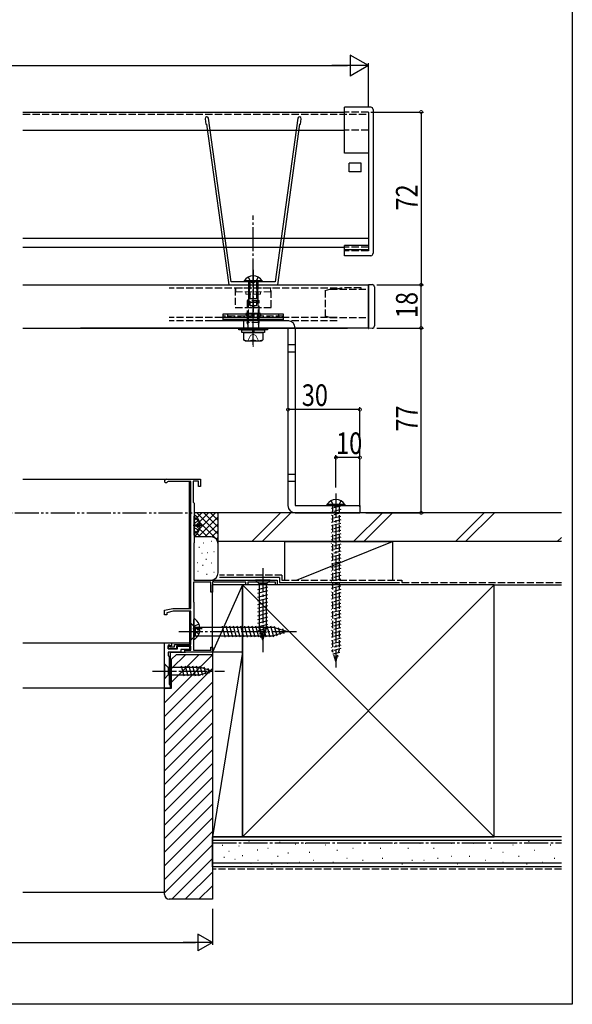
# Model space of a CAD drawing. Extents: x 0 to 990, y 0 to 1603.
# Drawn here: x 760 to 990, y 0 to 410 of the extents above; entities that cross this region are included whole.
import ezdxf

# ---------------------------------------------------------------- set-up
doc = ezdxf.new("R2010")
doc.units = 0
for name, pattern in [('YCENTER_1', [13, 10, -1, 1, -1]), ('YDIVIDE_1', [15, 10, -1, 1, -1, 1, -1]), ('YHIDDEN_1', [4, 3, -1])]:
    doc.linetypes.add(name, pattern=pattern)
for name, color, linetype in [('YKK_11', 7, 'CONTINUOUS'), ('YKK_12', 2, 'CONTINUOUS'), ('YKK_13', 4, 'CONTINUOUS'), ('YKK_D', 6, 'CONTINUOUS'), ('YKK_ZWAK', 7, 'CONTINUOUS'), ('YSS_K', 3, 'CONTINUOUS')]:
    doc.layers.add(name, color=color, linetype=linetype)
doc.styles.get("Standard").update_dxf_attribs({"font": 'txt', "bigfont": 'BIGFONT'})

msp = doc.modelspace()

# ---------------------------------------------------------------- linework, layer by layer
at = {"layer": 'YKK_11', "color": 0, "linetype": 'ByBlock', "lineweight": -2}
for p, q in [((837, 368.97), (837.3, 366.77)), ((837.3, 366.77), (837.5, 366.77)), ((837.5, 366.77), (846.8, 299.77)), ((847.86, 300.97), (838.39, 369.16)), ((875.61, 369.16), (866.14, 300.97)), ((867.2, 299.77), (876.5, 366.77)), ((876.5, 366.77), (876.7, 366.77)), ((876.7, 366.77), (876.99, 368.97)), ((846.8, 299.77), (867.2, 299.77)), ((866.14, 300.97), (847.86, 300.97)), ((820.7, 218.77), (835, 218.77)), ((821.57, 217.87), (821.31, 217.72)), ((831, 217.87), (821.57, 217.87)), ((831, 164.97), (831, 217.87)), ((834.2, 217.97), (832, 217.97)), ((832, 217.97), (832, 209.17)), ((834.2, 215.77), (834.2, 217.97)), ((835, 218.77), (835, 215.77)), ((835, 215.77), (834.2, 215.77)), ((832, 209.17), (832.2, 208.97)), ((832.2, 208.97), (832.4, 208.77)), ((832.4, 208.77), (832.4, 192.27)), ((832.3, 192.09), (832.2, 191.92)), ((832.2, 191.92), (832.2, 176.77)), ((832.4, 192.27), (832.3, 192.09)), ((832.2, 176.77), (867, 176.77)), ((867, 176.77), (867, 174.77)), ((839.3, 175.87), (832.1, 175.87)), ((832.1, 175.87), (832.1, 167.71)), ((839.3, 171.77), (839.3, 175.87)), ((840.3, 176.21), (840, 176.04)), ((840, 176.04), (840, 171.77)), ((840.9, 175.87), (840.3, 176.21)), ((854, 175.87), (840.9, 175.87)), ((854, 174.77), (854, 175.87)), ((854.7, 174.77), (854, 174.77)), ((866.3, 175.87), (854.7, 175.87)), ((854.7, 175.87), (854.7, 174.77)), ((866.3, 174.77), (866.3, 175.87)), ((867, 174.77), (866.3, 174.77)), ((840, 171.77), (839.3, 171.77)), ((820, 164.17), (823.5, 164.97)), ((820, 162.27), (820, 164.17)), ((823.5, 164.97), (831, 164.97)), ((832.1, 167.71), (832.2, 167.54)), ((832.2, 167.54), (832.3, 167.37)), ((832.3, 167.37), (832.3, 152.37)), ((821, 162.27), (820, 162.27)), ((823.64, 163.77), (821, 163.16)), ((821, 163.16), (821, 162.27)), ((831, 163.77), (823.64, 163.77)), ((831, 149.97), (831, 163.77)), ((832.2, 152.19), (832.1, 152.02)), ((832.1, 152.02), (832.1, 147.57)), ((832.3, 152.37), (832.2, 152.19)), ((820, 131.77), (820, 150.57)), ((820, 150.57), (823, 150.57)), ((822.3, 149.57), (821.5, 149.57)), ((821.5, 149.57), (821.5, 148.07)), ((821.5, 148.07), (821.5, 149.27)), ((821.5, 149.27), (822, 149.27)), ((821.5, 148.07), (825.5, 148.07)), ((825, 148.07), (821.5, 148.07)), ((822, 149.27), (822.4, 148.87)), ((822.5, 149.37), (822.3, 149.57)), ((822.4, 148.87), (824.2, 148.87)), ((823, 149.37), (822.5, 149.37)), ((823, 150.57), (823, 149.37)), ((824.2, 148.87), (824.2, 149.97)), ((824.2, 149.97), (831, 149.97)), ((831, 149.17), (825, 149.17)), ((825, 149.17), (825, 148.07)), ((825.5, 148.07), (825.5, 149.17)), ((825.5, 149.17), (830.5, 149.17)), ((830.5, 147.87), (826.8, 147.87)), ((826.8, 147.87), (826.8, 146.77)), ((830.5, 149.17), (830.5, 147.87)), ((831, 147.57), (831, 149.17)), ((839.3, 147.57), (839.3, 148.77)), ((839.3, 148.77), (840, 148.77)), ((840, 148.77), (840, 146.77)), ((826.8, 146.77), (821.5, 146.77)), ((821.5, 146.77), (821.5, 145.27)), ((821.5, 145.27), (822, 144.77)), ((822, 144.77), (822, 133.27)), ((828.5, 146.77), (828.5, 147.57)), ((828.5, 147.57), (831, 147.57)), ((840, 146.77), (828.5, 146.77)), ((832.1, 147.57), (839.3, 147.57)), ((822.5, 131.77), (820, 131.77)), ((822, 133.27), (822.5, 133.27)), ((822.5, 133.27), (822.5, 131.77))]:
    msp.add_line(p, q, dxfattribs=at)
for centre, start, end in [((837.7, 369.07), 7.9025, 187.5826), ((876.3, 369.07), 352.4174, 172.0975), ((820.7, 218.07), 90, 330)]:
    msp.add_arc(centre, 0.7, start, end, dxfattribs=at)
at = {"layer": 'YKK_12', "linetype": 'YCENTER_1'}
msp.add_line((857, 274.8), (857, 328.64), dxfattribs=at)
at = {"layer": 'YKK_12', "linetype": 'Continuous'}
for p, q in [((761.02, 299.77), (905, 299.77)), ((905, 299.77), (905, 281.77)), ((761.02, 281.77), (896.3, 281.77)), ((905, 281.77), (785.05, 281.77)), ((761.02, 218.77), (827.7, 218.77)), ((830.5, 164.97), (830.5, 217.87)), ((830.5, 163.77), (830.5, 149.97)), ((761.02, 150.57), (830.5, 150.57)), ((830.5, 149.17), (830.5, 147.57)), ((822.5, 146.77), (828.8, 146.77)), ((822.5, 131.77), (822.5, 146.77)), ((822.5, 131.77), (761.02, 131.77))]:
    msp.add_line(p, q, dxfattribs=at)
at = {"layer": 'YKK_12', "linetype": 'YHIDDEN_1'}
for p, q in [((892.06, 298.37), (822.03, 298.37)), ((892, 286.17), (822, 286.17)), ((892, 284.77), (822, 284.77))]:
    msp.add_line(p, q, dxfattribs=at)
at = {"layer": 'YKK_13', "linetype": 'Continuous'}
for p, q in [((906, 373.77), (895, 373.77)), ((895, 354.6), (895, 373.77)), ((761.02, 371.77), (895, 371.77)), ((905, 371.77), (905, 313.9)), ((907, 372.77), (907, 312.9)), ((761.02, 364.27), (895, 364.27)), ((905, 354.6), (895, 354.6)), ((902, 350.52), (897, 350.52)), ((897, 346.79), (897, 350.52)), ((902, 346.79), (902, 350.52)), ((902, 346.79), (897, 346.79)), ((761.02, 319.16), (905, 319.16)), ((905, 316.16), (895, 316.16)), ((895, 311.9), (895, 316.16)), ((761.02, 315.4), (895, 315.4)), ((905, 314.38), (895, 314.38)), ((906, 311.9), (895.03, 311.9)), ((860.75, 301.47), (853.25, 301.47)), ((853.25, 301.47), (853.25, 300.97)), ((860.75, 300.97), (853.25, 300.97)), ((860.75, 301.47), (860.75, 300.97)), ((905, 299.97), (906.55, 299.88)), ((905, 298.97), (905, 299.97)), ((905, 282.56), (905, 298.97)), ((907.5, 298.89), (907.5, 282.65)), ((905, 281.57), (905, 282.56)), ((906.55, 281.65), (905, 281.57)), ((895.25, 208.28), (887.75, 208.28)), ((887.75, 208.28), (887.75, 207.77)), ((895.25, 207.77), (887.75, 207.77)), ((895.25, 208.28), (895.25, 207.77)), ((832.4, 195.49), (832.4, 203.44)), ((834.88, 199.89), (834, 199.89)), ((834, 199.04), (834, 199.89)), ((834.88, 199.04), (834, 199.04)), ((864.1, 176.77), (857.9, 176.77)), ((857.9, 176.77), (859.45, 175.22)), ((864.1, 176.77), (862.55, 175.22)), ((858.9, 172.79), (863.1, 173.92)), ((858.9, 171.24), (863.1, 172.36)), ((859.45, 175.22), (859.45, 156.68)), ((862.55, 175.22), (859.45, 175.22)), ((862.55, 156.68), (862.55, 175.22)), ((858.9, 169.68), (863.1, 170.81)), ((858.9, 168.13), (863.1, 169.26)), ((858.9, 166.58), (863.1, 167.7)), ((858.9, 165.03), (863.1, 166.15)), ((858.9, 163.47), (863.1, 164.6)), ((832.3, 152.39), (832.3, 160.34)), ((858.9, 161.92), (863.1, 163.05)), ((858.9, 160.37), (863.1, 161.49)), ((831, 158.77), (831, 151.77)), ((831, 158.77), (832.75, 157.02)), ((865.45, 157.02), (832.75, 157.02)), ((832.75, 157.02), (832.75, 153.52)), ((834.78, 156.79), (833.9, 156.79)), ((833.9, 155.94), (833.9, 156.79)), ((834.78, 155.94), (833.9, 155.94)), ((845.37, 152.97), (844.14, 157.57)), ((846.92, 152.97), (845.69, 157.57)), ((848.48, 152.97), (847.24, 157.57)), ((850.03, 152.97), (848.8, 157.57)), ((851.58, 152.97), (850.35, 157.57)), ((853.14, 152.97), (851.9, 157.57)), ((854.69, 152.97), (853.46, 157.57)), ((856.24, 152.97), (855.01, 157.57)), ((857.79, 152.97), (856.56, 157.57)), ((859.35, 152.97), (858.11, 157.57)), ((858.9, 158.81), (863.1, 159.94)), ((858.9, 157.26), (863.1, 158.39)), ((859.16, 155.78), (863.1, 156.83)), ((861, 151.77), (859.45, 156.68)), ((860.9, 152.97), (859.67, 157.57)), ((861, 151.77), (862.55, 156.68)), ((862.45, 152.97), (861.22, 157.57)), ((864.01, 152.97), (862.77, 157.57)), ((865.56, 152.97), (864.33, 157.57)), ((871, 155.27), (865.45, 157.02)), ((866.99, 153.43), (865.91, 157.45)), ((868.42, 153.88), (867.61, 156.91)), ((869.85, 154.33), (869.3, 156.38)), ((831, 151.77), (832.75, 153.52)), ((832.75, 153.52), (865.45, 153.52)), ((859.61, 154.35), (862.65, 155.16)), ((860.06, 152.91), (862.11, 153.46)), ((871, 155.27), (865.45, 153.52)), ((820, 141.87), (820, 135.67)), ((820, 141.87), (821.55, 140.32)), ((835.08, 140.32), (821.55, 140.32)), ((821.55, 140.32), (821.55, 137.22)), ((828.29, 136.67), (827.17, 140.87)), ((829.85, 136.67), (828.72, 140.87)), ((831.4, 136.67), (830.27, 140.87)), ((832.95, 136.67), (831.83, 140.87)), ((834.51, 136.67), (833.38, 140.87)), ((835.99, 136.93), (834.93, 140.87)), ((840, 138.77), (835.08, 140.32)), ((837.42, 137.38), (836.61, 140.41)), ((838.85, 137.83), (838.3, 139.88)), ((820, 135.67), (821.55, 137.22)), ((821.55, 137.22), (835.08, 137.22)), ((840, 138.77), (835.08, 137.22))]:
    msp.add_line(p, q, dxfattribs=at)
at = {"layer": 'YKK_13', "linetype": 'YHIDDEN_1'}
for p, q in [((761.02, 370.87), (905, 370.87)), ((905, 371.77), (895, 371.77)), ((905, 364.27), (895, 364.27)), ((905, 315.4), (895, 315.4)), ((905, 313.9), (895.03, 313.9)), ((854.95, 302.97), (855.85, 301.12)), ((855, 300.97), (855, 292.37)), ((855.65, 300.97), (855.65, 291.06)), ((855.85, 301.12), (857, 300.51)), ((858.14, 301.12), (857, 300.51)), ((859.05, 302.97), (858.14, 301.12)), ((858.34, 300.97), (858.34, 291.06)), ((859, 300.97), (859, 292.37)), ((887, 297.47), (889, 297.97)), ((887, 297.47), (887, 286.67)), ((889, 297.97), (905, 297.97)), ((892.31, 298.04), (892, 297.97)), ((892.62, 298.12), (892.31, 298.04)), ((892.91, 298.19), (892.62, 298.12)), ((893.17, 298.26), (892.91, 298.19)), ((893.41, 298.32), (893.17, 298.26)), ((893.62, 298.37), (893.41, 298.32)), ((893.78, 298.41), (893.62, 298.37)), ((893.9, 298.44), (893.78, 298.41)), ((893.97, 298.46), (893.9, 298.44)), ((894, 298.47), (893.97, 298.46)), ((902, 298.47), (894, 298.47)), ((902, 297.97), (902, 298.47)), ((859, 292.37), (855, 292.37)), ((855.7, 290.97), (855, 292.37)), ((858.3, 290.97), (859, 292.37)), ((853.9, 287.67), (853.9, 286.67)), ((858.3, 290.97), (855.7, 290.97)), ((860.1, 287.67), (860.1, 286.67)), ((869.5, 286.67), (844.5, 286.67)), ((889, 286.17), (887, 286.67)), ((889, 286.17), (905, 286.17)), ((889.45, 209.78), (890.35, 207.92)), ((893.55, 209.78), (892.64, 207.92)), ((893.5, 207.61), (889.5, 206.54)), ((893.5, 206.16), (889.5, 205.09)), ((890.1, 207.77), (890.1, 147.59)), ((890.35, 207.92), (891.5, 207.31)), ((892.64, 207.92), (891.5, 207.31)), ((892.9, 207.77), (892.9, 147.59)), ((834.48, 201.54), (832.61, 200.61)), ((893.5, 204.71), (889.5, 203.64)), ((893.5, 203.26), (889.5, 202.19)), ((893.5, 201.81), (889.5, 200.74)), ((832.61, 200.61), (832.4, 200.21)), ((832.61, 198.32), (832.4, 198.72)), ((834.48, 197.39), (832.61, 198.32)), ((893.5, 200.36), (889.5, 199.29)), ((893.5, 198.91), (889.5, 197.84)), ((893.5, 197.47), (889.5, 196.39)), ((893.5, 196.02), (889.5, 194.94)), ((893.5, 194.57), (889.5, 193.49)), ((893.5, 193.12), (889.5, 192.05)), ((893.5, 191.67), (889.5, 190.6)), ((893.5, 190.22), (889.5, 189.15)), ((893.5, 188.77), (889.5, 187.7)), ((893.5, 187.32), (889.5, 186.25)), ((893.5, 185.87), (889.5, 184.8)), ((893.5, 184.42), (889.5, 183.35)), ((893.5, 182.97), (889.5, 181.9)), ((893.5, 181.52), (889.5, 180.45)), ((893.5, 180.07), (889.5, 179)), ((893.5, 178.62), (889.5, 177.55)), ((893.5, 177.17), (889.5, 176.1)), ((893.5, 175.72), (889.5, 174.65)), ((893.5, 174.28), (889.5, 173.2)), ((893.5, 172.83), (889.5, 171.75)), ((893.5, 171.38), (889.5, 170.3)), ((893.5, 169.93), (889.5, 168.86)), ((893.5, 168.48), (889.5, 167.41)), ((893.5, 167.03), (889.5, 165.96)), ((893.5, 165.58), (889.5, 164.51)), ((893.5, 164.13), (889.5, 163.06)), ((893.5, 162.68), (889.5, 161.61)), ((893.5, 161.23), (889.5, 160.16)), ((832.51, 157.51), (832.3, 157.11)), ((834.38, 158.44), (832.51, 157.51)), ((893.5, 159.78), (889.5, 158.71)), ((893.5, 158.33), (889.5, 157.26)), ((893.5, 156.88), (889.5, 155.81)), ((832.51, 155.22), (832.3, 155.62)), ((834.38, 154.29), (832.51, 155.22)), ((893.5, 155.43), (889.5, 154.36)), ((893.5, 153.98), (889.5, 152.91)), ((893.5, 152.53), (889.5, 151.46)), ((893.5, 151.09), (889.5, 150.01)), ((893.5, 149.64), (889.5, 148.56)), ((893.5, 148.19), (889.5, 147.11)), ((891.5, 142.77), (890.1, 147.59)), ((893.1, 146.63), (890.22, 145.86)), ((892.42, 145), (890.76, 144.55)), ((891.5, 142.77), (892.9, 147.59)), ((891.75, 143.37), (891.3, 143.25))]:
    msp.add_line(p, q, dxfattribs=at)
at = {"layer": 'YKK_13', "linetype": 'YCENTER_1'}
for p, q in [((857, 305.97), (857, 288.47)), ((891.5, 212.77), (891.5, 140.27)), ((835.9, 199.47), (832, 199.47)), ((861, 181.77), (861, 146.77)), ((835.8, 156.37), (831.9, 156.37)), ((826, 155.27), (876, 155.27)), ((815, 138.77), (845, 138.77))]:
    msp.add_line(p, q, dxfattribs=at)
at = {"layer": 'YKK_13', "linetype": 'YHIDDEN_1', "lineweight": 13}
for p, q in [((857, 285.42), (857, 302.98)), ((849.5, 296.87), (864.5, 296.87)), ((849.8, 296.87), (849.8, 298.37)), ((854, 295.87), (854, 296.87)), ((860, 295.87), (854, 295.87)), ((855, 298.37), (855, 295.87)), ((855.5, 295.87), (855.5, 298.37)), ((858.5, 295.87), (858.5, 298.37)), ((859, 298.37), (859, 295.87)), ((860, 295.87), (860, 296.87)), ((864.2, 296.87), (864.2, 298.37)), ((854.99, 293.55), (854.99, 284.07)), ((859.01, 293.55), (859.01, 284.07)), ((854.5, 287.87), (854.5, 285.17)), ((859.5, 287.87), (859.5, 285.17)), ((859.5, 284.07), (854.5, 284.07)), ((854.99, 284.07), (854.74, 283.22)), ((859.26, 283.22), (859.01, 284.07)), ((855.85, 278.62), (857, 279.23)), ((858.15, 278.62), (857, 279.23)), ((854.8, 276.47), (855.85, 278.62)), ((859.2, 276.47), (858.15, 278.62))]:
    msp.add_line(p, q, dxfattribs=at)
at = {"layer": 'YKK_13'}
for p, q in [((905, 299.97), (905.15, 299.97)), ((844.5, 287.67), (869.5, 287.67)), ((844.5, 285.17), (844.5, 287.67)), ((846.5, 286.17), (846.5, 287.67)), ((860.1, 287.87), (853.9, 287.87)), ((853.9, 287.87), (853.9, 287.67)), ((856.54, 286.17), (856.54, 287.67)), ((857.46, 286.17), (857.46, 287.67)), ((860.1, 287.87), (860.1, 287.67)), ((867.5, 287.67), (867.5, 286.17)), ((869.5, 287.67), (869.5, 285.17)), ((871.5, 284.77), (839.5, 284.77)), ((844.5, 286.17), (869.5, 286.17)), ((869.5, 285.17), (844.5, 285.17)), ((853, 284.77), (853, 281.77)), ((871.5, 281.77), (839.5, 281.77)), ((851, 280.97), (851, 281.77)), ((851, 281.77), (863, 281.77)), ((863, 280.97), (851, 280.97)), ((852.3, 279.97), (852.3, 280.97)), ((852.3, 280.97), (856.8, 280.97)), ((856.8, 279.97), (852.3, 279.97)), ((856.8, 279.97), (856.8, 280.97)), ((857.2, 280.97), (861.7, 280.97)), ((857.2, 280.97), (857.2, 279.97)), ((861.7, 279.97), (857.2, 279.97)), ((861.7, 280.97), (861.7, 279.97)), ((863, 281.77), (863, 280.97)), ((871.5, 281.77), (871.5, 207.77)), ((874.5, 281.77), (874.5, 207.77)), ((905, 281.57), (905.15, 281.57)), ((874.5, 274.77), (871.5, 274.77)), ((874.5, 271.77), (871.5, 271.77)), ((874.5, 220.77), (871.5, 220.77)), ((874.5, 217.77), (871.5, 217.77)), ((874.5, 207.77), (901.5, 207.77)), ((901.5, 207.77), (901.5, 204.77)), ((874.5, 204.77), (901.5, 204.77))]:
    msp.add_line(p, q, dxfattribs=at)
at = {"layer": 'YKK_13', "linetype": 'YHIDDEN_1', "lineweight": 30}
for p, q in [((864.5, 298.37), (849.5, 298.37)), ((849.5, 298.37), (849.5, 290.37)), ((864.5, 290.37), (864.5, 298.37)), ((855.4, 293.97), (854.5, 293.07)), ((854.5, 293.07), (854.5, 284.07)), ((859.5, 293.07), (854.5, 293.07)), ((858.6, 293.97), (855.4, 293.97)), ((858.6, 293.97), (859.5, 293.07)), ((859.5, 284.07), (859.5, 293.07)), ((849.5, 290.37), (856.54, 290.37)), ((855, 285.17), (855, 287.87)), ((857.46, 290.37), (864.5, 290.37)), ((859, 285.17), (859, 287.87)), ((854.74, 283.22), (854.5, 284.07)), ((854.74, 283.22), (854.74, 281.77)), ((859.26, 283.22), (859.5, 284.07)), ((859.26, 283.22), (859.26, 281.77))]:
    msp.add_line(p, q, dxfattribs=at)
at = {"layer": 'YKK_13', "linetype": 'YCENTER_1', "lineweight": 13}
msp.add_line((857, 273.97), (857, 296.47), dxfattribs=at)
at = {"layer": 'YKK_13', "linetype": 'Continuous', "lineweight": 30}
for p, q in [((853, 279.97), (853, 276.82)), ((853, 279.97), (861, 279.97)), ((861, 279.97), (861, 276.82)), ((853.62, 276.47), (853, 276.82)), ((853.62, 276.47), (860.38, 276.47)), ((860.38, 276.47), (861, 276.82))]:
    msp.add_line(p, q, dxfattribs=at)
at = {"layer": 'YKK_13', "linetype": 'Continuous'}
for centre, radius, start, end in [((906, 372.77), 1, 0, 90), ((906, 312.9), 1, 270, 359.9999), ((857, 298.94), 4.53, 34.0667, 145.9333), ((906.5, 298.89), 1, 0, 87), ((906.5, 282.65), 1, 273, 0), ((855, 282.41), 5.95, 250.3471, 289.6529), ((859, 282.41), 5.95, 250.3471, 289.6529), ((891.5, 205.74), 4.53, 34.0667, 145.9333), ((832.67, 203.44), 0.274, 52.2859, 180), ((829.6, 199.47), 5.3, 4.5994, 52.2859), ((829.6, 199.47), 5.3, 307.7141, 355.4006), ((832.67, 195.49), 0.274, 180, 307.7141), ((832.57, 160.34), 0.274, 52.2859, 180), ((829.5, 156.37), 5.3, 4.5994, 52.2859), ((829.5, 156.37), 5.3, 307.7141, 355.4006), ((832.57, 152.39), 0.274, 180, 307.7141)]:
    msp.add_arc(centre, radius, start, end, dxfattribs=at)
at = {"layer": 'YKK_13', "linetype": 'YHIDDEN_1', "lineweight": 30}
msp.add_arc((857, 290.17), 0.5, 23.5782, 156.4218, dxfattribs=at)
at = {"layer": 'YKK_13'}
for centre, start, end in [((871.5, 281.77), 0, 90), ((874.5, 207.77), 180, 270)]:
    msp.add_arc(centre, 3, start, end, dxfattribs=at)
at = {"layer": 'YKK_D', "lineweight": -2}
for p, q in [((905, 391.09), (897.42, 395.47)), ((897.42, 395.47), (897.42, 386.72)), ((905, 391.09), (889.84, 391.09)), ((905, 391.09), (897.42, 386.72)), ((840, 25.77), (833.94, 29.27)), ((833.94, 29.27), (833.94, 22.27)), ((840, 25.77), (827.88, 25.77)), ((840, 25.77), (833.94, 22.27))]:
    msp.add_line(p, q, dxfattribs=at)
at = {"layer": 'YKK_D'}
for p, q in [((483.75, 391.09), (896.25, 391.09)), ((905, 373.59), (905, 392.09)), ((906, 371.77), (928, 371.77)), ((927, 371.77), (927, 299.77)), ((908.5, 299.77), (928, 299.77)), ((927, 281.77), (927, 299.77)), ((908.5, 281.77), (928, 281.77)), ((927, 204.77), (927, 281.77)), ((901.5, 247.77), (871.5, 247.77)), ((901.5, 210.27), (901.5, 248.77)), ((891.5, 215.27), (891.5, 228.77)), ((901.5, 227.77), (891.5, 227.77)), ((901.5, 207.27), (901.5, 228.77)), ((904, 204.77), (928, 204.77)), ((840, 39.77), (840, 24.77)), ((547, 25.77), (833, 25.77))]:
    msp.add_line(p, q, dxfattribs=at)
at = {"layer": 'YKK_D', "linetype": 'ByBlock', "const_width": 1.27}
for points in [[(927, 371.61, 1), (927, 371.93, 1)], [(927, 299.93, 1), (927, 299.61, 1)], [(927, 299.61, 1), (927, 299.93, 1)], [(927, 281.93, 1), (927, 281.61, 1)], [(927, 281.61, 1), (927, 281.93, 1)], [(871.66, 247.77, 1), (871.34, 247.77, 1)], [(901.34, 247.77, 1), (901.66, 247.77, 1)], [(891.66, 227.77, 1), (891.34, 227.77, 1)], [(901.34, 227.77, 1), (901.66, 227.77, 1)], [(927, 204.93, 1), (927, 204.61, 1)]]:
    msp.add_lwpolyline(points, format="xyb", close=True, dxfattribs=at)
at = {"layer": 'YKK_ZWAK'}
for p, q in [((990, 1560), (990, 0)), ((990, 0), (0, 0))]:
    msp.add_line(p, q, dxfattribs=at)
at = {"layer": 'YSS_K', "linetype": 'YDIVIDE_1'}
msp.add_line((547.6, 204.77), (832.4, 204.77), dxfattribs=at)
at = {"layer": 'YSS_K', "linetype": 'Continuous'}
for p, q in [((842.4, 204.77), (832.4, 204.77)), ((832.4, 195.91), (841.26, 204.77)), ((832.4, 198.74), (838.43, 204.77)), ((832.4, 201.57), (835.6, 204.77)), ((832.4, 204.39), (832.77, 204.77)), ((832.4, 203.08), (842.4, 193.08)), ((833.54, 204.77), (842.4, 195.91)), ((834.09, 194.77), (842.4, 203.08)), ((836.37, 204.77), (842.4, 198.74)), ((839.2, 204.77), (842.4, 201.57)), ((842.03, 204.77), (842.4, 204.39)), ((842.4, 191.77), (842.4, 204.77)), ((856.44, 192.77), (868.44, 204.77)), ((872.68, 204.77), (860.68, 192.77)), ((898.87, 192.77), (910.87, 204.77)), ((903.11, 192.77), (915.11, 204.77)), ((941.29, 192.77), (953.29, 204.77)), ((945.54, 192.77), (957.54, 204.77)), ((832.4, 200.25), (837.89, 194.77)), ((832.4, 197.42), (835.07, 194.75)), ((836.91, 194.77), (842.4, 200.25)), ((839.73, 194.75), (842.4, 197.42)), ((839.4, 194.77), (832.4, 194.77)), ((839.59, 192.94), (839.79, 192.94)), ((841.61, 193.8), (842.4, 194.59)), ((983.72, 192.77), (985.51, 194.56)), ((834.4, 190.44), (834.6, 190.44)), ((836.26, 192.27), (836.46, 192.27)), ((842.4, 179.77), (842.4, 191.77)), ((870, 192.77), (870, 176.77)), ((870, 192.77), (915, 192.77)), ((875, 176.77), (915, 192.77)), ((915, 192.77), (915, 176.77)), ((835.59, 187.93), (835.79, 187.93)), ((837.32, 185.47), (837.52, 185.47)), ((837.93, 188.27), (838.13, 188.27)), ((840.6, 188.6), (840.8, 188.6)), ((833.62, 184.01), (833.82, 184.01)), ((835.92, 182.92), (836.12, 182.92)), ((839.59, 183.93), (839.79, 183.93)), ((832.7, 176.77), (839.4, 176.77)), ((833.92, 180.42), (834.12, 180.42)), ((837.59, 179.25), (837.79, 179.25)), ((840.6, 180.08), (840.8, 180.08)), ((852.5, 174.77), (840, 174.77)), ((840, 146.77), (840, 174.77)), ((852.5, 174.77), (840, 146.77)), ((852.5, 146.77), (852.5, 174.77)), ((852.5, 69.77), (957.5, 174.77)), ((852.5, 174.77), (957.5, 69.77)), ((915, 174.77), (870, 174.77)), ((957.5, 174.77), (985.51, 174.77)), ((820, 125.59), (840, 145.59)), ((823, 134.25), (834.52, 145.77)), ((823, 139.9), (828.86, 145.77)), ((852.5, 146.77), (840, 146.77)), ((852.5, 146.77), (840, 69.77)), ((852.5, 146.77), (840, 146.77)), ((840, 146.77), (840, 69.77)), ((852.5, 69.77), (852.5, 146.77)), ((820, 119.93), (840, 139.93)), ((820, 114.28), (840, 134.28)), ((820, 131.25), (820.52, 131.77)), ((820, 108.62), (840, 128.62)), ((820, 102.96), (840, 122.96)), ((820, 97.31), (840, 117.31)), ((820, 91.65), (840, 111.65)), ((820, 85.99), (840, 105.99)), ((820, 80.34), (840, 100.34)), ((820, 74.68), (840, 94.68)), ((820, 69.02), (840, 89.02)), ((820, 63.36), (840, 83.36)), ((820, 57.71), (840, 77.71)), ((820, 52.05), (840, 72.05)), ((840, 69.77), (852.5, 69.77)), ((820, 46.39), (840, 66.39)), ((985.51, 68.27), (840, 68.27)), ((844.12, 66.32), (844.32, 66.32)), ((850.99, 66.03), (851.19, 66.03)), ((855.18, 67.94), (855.38, 67.94)), ((867.98, 67.55), (868.18, 67.55)), ((874.61, 66.77), (874.81, 66.77)), ((878.7, 67.2), (878.9, 67.2)), ((886.94, 66.38), (887.14, 66.38)), ((903.42, 67.2), (903.62, 67.2)), ((915.72, 67.2), (915.92, 67.2)), ((926.43, 67.2), (926.63, 67.2)), ((939.62, 67.2), (939.82, 67.2)), ((948.68, 67.2), (948.88, 67.2)), ((965.17, 66.38), (965.37, 66.38)), ((971.76, 68.02), (971.96, 68.02)), ((980.83, 66.38), (981.03, 66.38)), ((846.79, 63.79), (846.99, 63.79)), ((852.46, 61.98), (852.66, 61.98)), ((858.69, 64.32), (858.89, 64.32)), ((863.04, 65.05), (863.24, 65.05)), ((867.16, 61.76), (867.36, 61.76)), ((871.49, 63.15), (871.69, 63.15)), ((880.35, 63.4), (880.55, 63.4)), ((891.89, 64.23), (892.09, 64.23)), ((898.48, 65.05), (898.68, 65.05)), ((909.95, 65.05), (910.15, 65.05)), ((921.49, 65.05), (921.69, 65.05)), ((932.2, 65.05), (932.4, 65.05)), ((939.62, 61.76), (939.82, 61.76)), ((947.04, 61.76), (947.24, 61.76)), ((956.1, 65.05), (956.3, 65.05)), ((961.05, 63.4), (961.25, 63.4)), ((967.64, 61.76), (967.84, 61.76)), ((974.23, 64.23), (974.43, 64.23)), ((823.03, 43.77), (840, 60.74)), ((985.51, 58.77), (840, 58.77)), ((844.83, 61.27), (845.03, 61.27)), ((849.31, 60.43), (849.51, 60.43)), ((855.96, 58.86), (856.16, 58.86)), ((858.92, 60.11), (859.12, 60.11)), ((864.69, 58.46), (864.89, 58.46)), ((871.3, 58.86), (871.5, 58.86)), ((876.23, 59.28), (876.43, 59.28)), ((882, 60.11), (882.2, 60.11)), ((890.24, 59.28), (890.44, 59.28)), ((896.01, 60.93), (896.21, 60.93)), ((902.6, 60.11), (902.8, 60.11)), ((910.77, 60.93), (910.97, 60.93)), ((919.01, 58.46), (919.21, 58.46)), ((923.13, 60.11), (923.33, 60.11)), ((928.08, 60.11), (928.28, 60.11)), ((933.85, 60.93), (934.05, 60.93)), ((942.09, 58.46), (942.29, 58.46)), ((953.63, 60.11), (953.83, 60.11)), ((961.05, 59.28), (961.25, 59.28)), ((970.94, 58.46), (971.14, 58.46)), ((977.53, 59.28), (977.73, 59.28)), ((982.47, 60.93), (982.67, 60.93)), ((828.69, 43.77), (840, 55.08)), ((834.34, 43.77), (840, 49.42)), ((761.02, 46.77, 0), (820, 46.77, 0))]:
    msp.add_line(p, q, dxfattribs=at)
at = {"layer": 'YSS_K', "color": 0, "linetype": 'Continuous'}
for p, q in [((985.51, 204.77), (842.4, 204.77)), ((842.4, 192.77), (842.4, 204.77)), ((985.51, 192.77), (842.4, 192.77)), ((868, 177.77), (843, 177.77)), ((868, 177.77), (868, 175.77)), ((957.5, 174.77), (852.5, 174.77)), ((852.5, 174.77), (852.5, 69.77)), ((868, 175.77), (918, 175.77)), ((957.5, 69.77), (957.5, 174.77)), ((985.51, 69.77), (840, 69.77)), ((840, 57.27), (840, 69.77)), ((852.5, 69.77), (957.5, 69.77)), ((985.51, 57.27), (840, 57.27))]:
    msp.add_line(p, q, dxfattribs=at)
at = {"layer": 'YSS_K', "color": 0, "linetype": 'YHIDDEN_1'}
for p, q in [((869, 178.77), (843, 178.77)), ((869, 178.77), (869, 176.77)), ((869, 176.77), (919, 176.77)), ((919, 176.77), (919, 175.77)), ((919, 175.77), (985.51, 175.77))]:
    msp.add_line(p, q, dxfattribs=at)
at = {"layer": 'YSS_K', "color": 0, "linetype": 'ByBlock', "lineweight": -2}
for p, q in [((823, 143.77), (825, 145.77)), ((823, 131.77), (823, 143.77)), ((825, 145.77), (840, 145.77)), ((840, 145.77), (840, 43.77)), ((820, 45.77), (820, 131.77)), ((820, 131.77), (823, 131.77)), ((840, 43.77), (822, 43.77))]:
    msp.add_line(p, q, dxfattribs=at)
at = {"layer": 'YSS_K', "color": 0, "linetype": 'YCENTER_1'}
msp.add_line((840, 67.27), (985.51, 67.27), dxfattribs=at)
at = {"layer": 'YSS_K', "linetype": 'YHIDDEN_1'}
msp.add_line((985.51, 56.27), (840, 56.27), dxfattribs=at)
at = {"layer": 'YSS_K', "linetype": 'Continuous'}
for centre, start, end in [((839.4, 191.77), 0, 90), ((839.4, 179.77), 270, 0)]:
    msp.add_arc(centre, 3, start, end, dxfattribs=at)
at = {"layer": 'YSS_K', "color": 0}
msp.add_arc((822, 45.77), 2, 180, 270, dxfattribs=at)

# ---------------------------------------------------------------- texts
at = {"layer": 'YKK_D', "width": 0.8}
for s, p in [('72', (925.5, 330.72)), ('18', (925.5, 285.87)), ('77', (925.5, 238.61))]:
    msp.add_text(s, height=9, rotation=90, dxfattribs=at).set_placement(p)
for s, p in [('  30', (872.85, 249.29)), ('10', (891.55, 229.27))]:
    msp.add_text(s, height=9, dxfattribs=at).set_placement(p)

doc.saveas('drawing.dxf')
